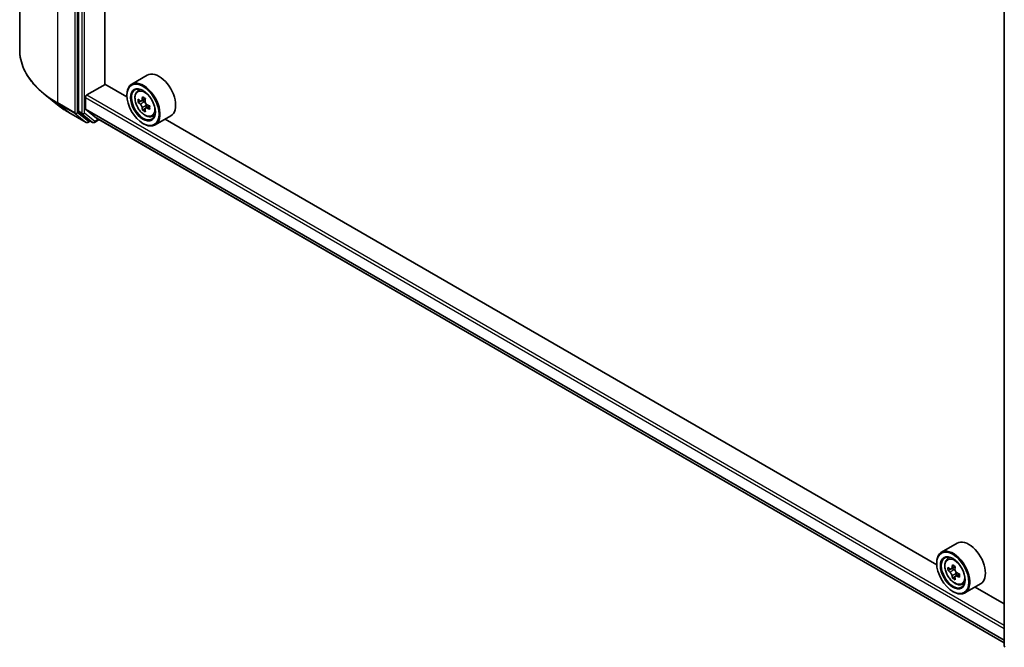
# Model space of a CAD drawing. Units: millimetres. Extents: x 0 to 7294, y 0 to 1264.
# Drawn here: x 271 to 355, y 336 to 390 of the extents above; entities that cross this region are included whole.
import ezdxf

# ---------------------------------------------------------------- set-up
doc = ezdxf.new("R2010")
doc.units = ezdxf.units.MM
doc.header["$LTSCALE"] = 2.5
doc.layers.add('Visible (ISO)', color=7, linetype='Continuous', lineweight=35)
doc.layers.add('Visible Narrow (ISO)', color=7, linetype='Continuous', lineweight=25)

msp = doc.modelspace()

# ---------------------------------------------------------------- linework, layer by layer
at = {"layer": 'Visible (ISO)'}
for p, q in [((270.982, 444.7093), (270.982, 387.4262)), ((276.0042, 439.2972), (276.0042, 382.1784)), ((278.263, 384.4852), (278.263, 436.8661)), ((355.0335, 336.5907), (355.0335, 393.7095)), ((281.8788, 385.2533), (280.5432, 384.4822)), ((276.7113, 383.5667), (278.2826, 384.4739)), ((280.1325, 383.4059), (278.263, 384.4852)), ((274.1977, 382.7405), (273.1472, 383.5722)), ((276.5934, 382.3974), (276.5934, 383.3625)), ((280.129, 383.5213), (280.129, 383.5667)), ((281.0358, 383.8925), (281.221, 384.0553)), ((281.3299, 383.0523), (281.0973, 382.918)), ((281.7088, 383.2555), (281.3768, 383.0638)), ((281.4388, 383.0996), (281.607, 383.0025)), ((282.0637, 382.6409), (281.7316, 382.4492)), ((281.7936, 382.6793), (281.7936, 382.485)), ((275.1904, 382.0707), (276.6439, 381.2315)), ((276.0315, 382.1071), (276.912, 381.3954)), ((277.552, 381.5898), (276.6116, 382.3499)), ((281.6982, 382.4144), (281.4656, 382.2801)), ((282.2788, 381.7395), (282.5124, 381.8186)), ((283.8788, 381.7892), (282.5432, 381.0181)), ((277.0025, 381.3423), (276.8105, 381.2315)), ((277.1942, 381.2317), (276.9192, 381.3905)), ((277.3608, 381.2317), (277.7661, 381.4657)), ((277.5568, 381.5865), (355.0335, 336.8553)), ((281.5039, 381.1398), (281.5432, 381.1172)), ((349.2718, 343.4883), (283.4057, 381.5161)), ((351.0182, 345.3357), (349.6825, 344.5646)), ((350.1751, 343.9749), (350.3603, 344.1377)), ((349.2683, 343.6037), (349.2683, 343.649)), ((350.4693, 343.1347), (350.2367, 343.0004)), ((350.8482, 343.3379), (350.5161, 343.1462)), ((350.5781, 343.182), (350.7463, 343.0849)), ((350.8376, 342.4968), (350.6049, 342.3625)), ((351.203, 342.7233), (350.871, 342.5316)), ((350.9329, 342.7617), (350.9329, 342.5674)), ((351.4181, 341.8219), (351.6517, 341.9009)), ((353.0182, 341.8716), (351.6825, 341.1005)), ((355.0335, 340.1618), (352.545, 341.5985)), ((350.6432, 341.2222), (350.6825, 341.1996))]:
    msp.add_line(p, q, dxfattribs=at)
for centre, start, end in [((276.7272, 381.3758), 240, 300), ((277.2775, 381.376), 240, 300), ((355.2001, 336.5907), 180, 231.051724)]:
    msp.add_arc(centre, 0.1667, start, end, dxfattribs=at)
for centre, major_axis, start_param, end_param in [((282.8788, 383.5213), (1, -1.7321), 0, 3.1415927), ((281.5432, 382.7502), (1, -1.7321), 5.4977871, 10.2101761), ((281.5432, 382.7502), (0.7222, -1.2509), 2.375245, 7.049533), ((276.7113, 383.4306), (0.0833, 0.1443), 0.7853982, 2.3561945), ((284.2773, 384.4705), (-2.0183, -3.4958), 5.3248877, 5.3891891), ((284.4001, 384.9666), (-3.9801, 0), 0.7417651, 0.8290312), ((283.909, 384.6831), (-1.9901, -3.4469), 5.4541541, 5.5414202), ((284.4001, 384.5413), (-4.0365, 0), 0.6124987, 0.6768001), ((284.4001, 384.2578), (4.0365, 0), 3.7540914, 3.8183927), ((284.2773, 384.4705), (-2.0183, -3.4958), 5.6063852, 5.6706866), ((281.607, 382.787), (0.1319, -0.2285), 1.7950624, 2.3561945), ((284.5228, 384.3287), (2.0183, 3.4958), 2.1832951, 2.2475964), ((281.607, 382.787), (0.1319, -0.2285), 0.7853982, 1.3465303), ((284.4001, 384.5413), (-4.0365, 0), 0.8939962, 0.9582976), ((284.8911, 384.1161), (1.9901, 3.4469), 2.3125614, 2.3998276), ((276.122, 382.2465), (-0.0833, -0.1443), 5.4977871, 6.1925254), ((276.672, 382.4428), (-0.0556, -0.0962), 5.4977871, 6.1925254), ((284.4001, 383.8326), (3.9801, 0), 3.8833577, 3.9706239), ((284.5228, 384.3287), (2.0183, 3.4958), 2.4647926, 2.5290939), ((284.4001, 384.2578), (4.0365, 0), 4.0355889, 4.0998903), ((277.0025, 381.5348), (-0.0833, -0.1443), 6.1925254, 6.2831853), ((277.6123, 381.6827), (-0.0556, -0.0962), 6.1925254, 6.2831853), ((352.0182, 343.6037), (1, -1.7321), 0, 3.1415927), ((350.6825, 342.8325), (1, -1.7321), 5.4977871, 10.2101761), ((350.6825, 342.8325), (0.7222, -1.2509), 2.375245, 7.049533), ((353.0484, 344.7655), (-1.9901, -3.4469), 5.4541541, 5.5414202), ((353.5394, 344.6237), (-4.0365, 0), 0.6124987, 0.6768001), ((353.5394, 344.3402), (4.0365, 0), 3.7540914, 3.8183927), ((353.4167, 344.5529), (-2.0183, -3.4958), 5.3248877, 5.3891891), ((353.5394, 345.049), (-3.9801, 0), 0.7417651, 0.8290312), ((350.7463, 342.8694), (0.1319, -0.2285), 1.7950624, 2.3561945), ((353.6622, 344.4111), (2.0183, 3.4958), 2.1832951, 2.2475964), ((353.4167, 344.5529), (-2.0183, -3.4958), 5.6063852, 5.6706866), ((353.5394, 343.915), (3.9801, 0), 3.8833577, 3.9706239), ((353.6622, 344.4111), (2.0183, 3.4958), 2.4647926, 2.5290939), ((350.7463, 342.8694), (0.1319, -0.2285), 0.7853982, 1.3465303), ((353.5394, 344.6237), (-4.0365, 0), 0.8939962, 0.9582976), ((353.5394, 344.3402), (4.0365, 0), 4.0355889, 4.0998903), ((354.0305, 344.1985), (1.9901, 3.4469), 2.3125614, 2.3998276)]:
    msp.add_ellipse(centre, major_axis=major_axis, ratio=0.5773503, start_param=start_param, end_param=end_param, dxfattribs=at)
for centre, major_axis in [((281.5039, 382.7275), (-0.9722, 1.6839)), ((281.5039, 382.7275), (0.75, -1.299)), ((350.6432, 342.8099), (-0.9722, 1.6839)), ((350.6432, 342.8099), (0.75, -1.299))]:
    msp.add_ellipse(centre, major_axis=major_axis, ratio=0.5773503, dxfattribs=at)
for points, knots in [([(273.1472, 383.5722), (272.8706, 383.7911), (272.6174, 384.0205), (272.1618, 384.4974), (271.9595, 384.7447), (271.6092, 385.2538), (271.4614, 385.5156), (271.2233, 386.0494), (271.133, 386.3215), (271.0124, 386.8711), (270.982, 387.1487), (270.982, 387.4262)], [1.72605724, 1.72605724, 1.72605724, 1.72605724, 1.85208469, 1.85208469, 1.97811214, 1.97811214, 2.10413959, 2.10413959, 2.23016704, 2.23016704, 2.35619449, 2.35619449, 2.35619449, 2.35619449]), ([(281.0358, 383.8925), (280.9761, 383.8401), (280.9286, 383.7732), (280.8559, 383.6121), (280.8336, 383.5155), (280.8181, 383.3012), (280.827, 383.1823), (280.8754, 382.9384), (280.9151, 382.8135), (281.0203, 382.5703), (281.0857, 382.4521), (281.236, 382.2332), (281.3208, 382.1326), (281.5028, 381.9581), (281.6, 381.8845), (281.7988, 381.7731), (281.9006, 381.7353), (282.0957, 381.7047), (282.1896, 381.71), (282.2765, 381.7388), (282.2777, 381.7391), (282.2788, 381.7395)], [5.6127304, 5.6127304, 5.6127304, 5.6127304, 5.8912266, 5.8912266, 6.2030455, 6.2030455, 6.5366804, 6.5366804, 6.871022, 6.871022, 7.2031044, 7.2031044, 7.5349589, 7.5349589, 7.8687898, 7.8687898, 8.2035139, 8.2035139, 8.5202107, 8.5202107, 8.5244365, 8.5244365, 8.5244365, 8.5244365]), ([(274.1977, 382.7405), (274.2579, 382.6929), (274.3194, 382.6458), (274.4447, 382.5528), (274.5086, 382.5069), (274.6387, 382.4163), (274.705, 382.3716), (274.8398, 382.2834), (274.9083, 382.2399), (275.0477, 382.1543), (275.1185, 382.1122), (275.1904, 382.0707)], [4.55712806, 4.55712806, 4.55712806, 4.55712806, 4.58818025, 4.58818025, 4.61923243, 4.61923243, 4.65028461, 4.65028461, 4.6813368, 4.6813368, 4.71238898, 4.71238898, 4.71238898, 4.71238898]), ([(281.2533, 383.0817), (281.2741, 383.0668), (281.2968, 383.0565), (281.3399, 383.0502), (281.3602, 383.0542), (281.3934, 383.0734), (281.4085, 383.0898), (281.4305, 383.1336), (281.4373, 383.1611), (281.4399, 383.1895)], [0, 0, 0, 0, 0.017936943, 0.017936943, 0.035873886, 0.035873886, 0.053810829, 0.053810829, 0.071747772, 0.071747772, 0.071747772, 0.071747772]), ([(281.4399, 382.475), (281.4373, 382.5005), (281.4305, 382.5308), (281.4085, 382.5932), (281.3934, 382.6253), (281.3602, 382.6829), (281.3399, 382.712), (281.2968, 382.7622), (281.2741, 382.7833), (281.2533, 382.7982)], [-0.288000969, -0.288000969, -0.288000969, -0.288000969, -0.270064026, -0.270064026, -0.252127083, -0.252127083, -0.234190141, -0.234190141, -0.216253198, -0.216253198, -0.216253198, -0.216253198]), ([(281.6854, 383.0477), (281.6828, 383.0193), (281.6853, 382.9865), (281.7014, 382.9207), (281.715, 382.8877), (281.7482, 382.8302), (281.77, 382.8019), (281.8189, 382.7551), (281.8461, 382.7365), (281.872, 382.7245)], [0, 0, 0, 0, 0.017936943, 0.017936943, 0.035873886, 0.035873886, 0.053810829, 0.053810829, 0.071747772, 0.071747772, 0.071747772, 0.071747772]), ([(281.872, 382.441), (281.8461, 382.453), (281.8189, 382.4608), (281.77, 382.4637), (281.7482, 382.4588), (281.715, 382.4396), (281.7014, 382.4241), (281.6853, 382.3837), (281.6828, 382.3588), (281.6854, 382.3333)], [-0.288000969, -0.288000969, -0.288000969, -0.288000969, -0.270064026, -0.270064026, -0.252127083, -0.252127083, -0.234190141, -0.234190141, -0.216253198, -0.216253198, -0.216253198, -0.216253198]), ([(350.1751, 343.9749), (350.1154, 343.9225), (350.0679, 343.8556), (349.9952, 343.6945), (349.973, 343.5979), (349.9574, 343.3835), (349.9663, 343.2647), (350.0147, 343.0208), (350.0544, 342.8959), (350.1597, 342.6527), (350.2251, 342.5345), (350.3753, 342.3156), (350.4601, 342.215), (350.6421, 342.0405), (350.7393, 341.9669), (350.9381, 341.8555), (351.0399, 341.8176), (351.2351, 341.7871), (351.3289, 341.7924), (351.4158, 341.8211), (351.417, 341.8215), (351.4181, 341.8219)], [5.6127304, 5.6127304, 5.6127304, 5.6127304, 5.8912266, 5.8912266, 6.2030455, 6.2030455, 6.5366804, 6.5366804, 6.871022, 6.871022, 7.2031044, 7.2031044, 7.5349589, 7.5349589, 7.8687898, 7.8687898, 8.2035139, 8.2035139, 8.5202107, 8.5202107, 8.5244365, 8.5244365, 8.5244365, 8.5244365]), ([(350.3926, 343.1641), (350.4134, 343.1492), (350.4362, 343.1389), (350.4792, 343.1326), (350.4995, 343.1366), (350.5327, 343.1558), (350.5478, 343.1722), (350.5698, 343.216), (350.5767, 343.2434), (350.5792, 343.2719)], [0, 0, 0, 0, 0.017936943, 0.017936943, 0.035873886, 0.035873886, 0.053810829, 0.053810829, 0.071747772, 0.071747772, 0.071747772, 0.071747772]), ([(350.8247, 343.1301), (350.8222, 343.1017), (350.8246, 343.0689), (350.8407, 343.0031), (350.8544, 342.9701), (350.8876, 342.9126), (350.9093, 342.8843), (350.9582, 342.8374), (350.9854, 342.8189), (351.0113, 342.8069)], [0, 0, 0, 0, 0.017936943, 0.017936943, 0.035873886, 0.035873886, 0.053810829, 0.053810829, 0.071747772, 0.071747772, 0.071747772, 0.071747772]), ([(350.5792, 342.5574), (350.5767, 342.5829), (350.5698, 342.6132), (350.5478, 342.6756), (350.5327, 342.7077), (350.4995, 342.7653), (350.4792, 342.7944), (350.4362, 342.8446), (350.4134, 342.8657), (350.3926, 342.8806)], [-0.288000969, -0.288000969, -0.288000969, -0.288000969, -0.270064026, -0.270064026, -0.252127083, -0.252127083, -0.234190141, -0.234190141, -0.216253198, -0.216253198, -0.216253198, -0.216253198]), ([(351.0113, 342.5234), (350.9854, 342.5354), (350.9582, 342.5432), (350.9093, 342.5461), (350.8876, 342.5412), (350.8544, 342.522), (350.8407, 342.5065), (350.8246, 342.466), (350.8222, 342.4412), (350.8247, 342.4157)], [-0.288000969, -0.288000969, -0.288000969, -0.288000969, -0.270064026, -0.270064026, -0.252127083, -0.252127083, -0.234190141, -0.234190141, -0.216253198, -0.216253198, -0.216253198, -0.216253198])]:
    msp.add_open_spline(points, degree=3, knots=knots, dxfattribs=at)
at = {"layer": 'Visible Narrow (ISO)'}
for p, q in [((274.2364, 382.8901), (274.2364, 440.1732)), ((275.6899, 439.334), (275.6899, 382.051)), ((275.9256, 382.051), (275.9256, 439.334)), ((276.2792, 439.1385), (276.2792, 382.0197)), ((276.5149, 382.0197), (276.5149, 439.1385)), ((276.5934, 383.3625), (355.0335, 338.0752)), ((276.7113, 383.5667), (355.0335, 338.3473)), ((275.6899, 382.051), (274.2364, 382.8901)), ((274.2637, 382.8188), (275.7172, 381.9796)), ((275.1832, 382.0756), (274.2637, 382.8188)), ((281.2533, 382.7982), (281.607, 383.0025)), ((281.4399, 383.1895), (281.6452, 383.3081)), ((281.7936, 382.6793), (281.4399, 382.475)), ((282.0774, 382.5596), (281.872, 382.441)), ((276.6367, 381.2364), (275.1832, 382.0756)), ((275.7172, 381.9796), (276.6367, 381.2364)), ((276.8451, 381.3078), (275.9256, 382.051)), ((276.2792, 382.0197), (276.0042, 382.1784)), ((276.0315, 382.1071), (276.3065, 381.9483)), ((276.3065, 381.9483), (277.187, 381.2366)), ((277.3954, 381.308), (276.5149, 382.0197)), ((276.5934, 382.3974), (355.0335, 337.1101)), ((276.6116, 382.3499), (355.0335, 337.073)), ((276.9537, 381.3705), (276.8451, 381.3078)), ((277.187, 381.2366), (276.912, 381.3954)), ((277.7173, 381.4938), (277.3954, 381.308)), ((277.552, 381.5898), (355.0335, 336.8558)), ((350.3926, 342.8806), (350.7463, 343.0849)), ((350.5792, 343.2719), (350.7846, 343.3904)), ((350.9329, 342.7617), (350.5792, 342.5574)), ((351.2167, 342.642), (351.0113, 342.5234))]:
    msp.add_line(p, q, dxfattribs=at)
for centre, major_axis, ratio, start_param, end_param in [((282.0932, 387.4262), (-11.1111, 0), 0.5773503, 0, 0.7853982), ((282.0932, 387.3391), (11.0725, 0), 0.5773503, 3.7717299, 3.9269908), ((281.729, 382.8575), (-0.6257, 1.0837), 0.5773503, 5.8594015, 6.3981286), ((282.0932, 386.0651), (-9.7722, 0), 0.5773503, 0.6301372, 0.7853982), ((274.3543, 382.9582), (-0.0833, -0.1443), 0.5773503, 5.4977871, 6.1925254), ((275.2737, 382.215), (-0.0833, -0.1443), 0.5773503, 6.1925254, 6.2831853), ((275.8078, 382.119), (0.1667, 0), 0.5773503, 3.9269908, 5.4977871), ((275.8078, 382.119), (-0.0833, -0.1443), 0.5773503, 5.4977871, 6.1925254), ((275.8078, 382.119), (-0.1048, -0.1296), 0.8131434, 0.127344, 1.6981404), ((276.397, 382.0877), (0.1667, 0), 0.5773503, 3.9269908, 5.4977871), ((276.397, 382.0877), (-0.0833, -0.1443), 0.5773503, 5.4977871, 6.1925254), ((276.397, 382.0877), (-0.1048, -0.1296), 0.8131434, 0.127344, 1.6981404), ((281.729, 382.8575), (0.6257, -1.0837), 0.5773503, 6.168242, 6.7069691), ((276.7272, 381.3758), (-0.1048, -0.1296), 0.8131434, 0.127344, 1.6981404), ((276.7272, 381.3758), (-0.0833, -0.1443), 0.5773503, 6.1925254, 6.2831853), ((276.7272, 381.3758), (0.0833, -0.1443), 0.5773503, 0, 0.7853982), ((277.2775, 381.376), (-0.1048, -0.1296), 0.8131434, 0.127344, 1.6981404), ((277.2775, 381.376), (-0.0833, -0.1443), 0.5773503, 6.1925254, 6.2831853), ((277.2775, 381.376), (0.0833, -0.1443), 0.5773503, 0, 0.7853982), ((350.8684, 342.9398), (-0.6257, 1.0837), 0.5773503, 5.8594015, 6.3981286), ((350.8684, 342.9398), (0.6257, -1.0837), 0.5773503, 6.168242, 6.7069691), ((355.2001, 336.5907), (-0.1667, 0), 0.5773503, 0, 0.7853982)]:
    msp.add_ellipse(centre, major_axis=major_axis, ratio=ratio, start_param=start_param, end_param=end_param, dxfattribs=at)
for centre in [(281.6664, 382.8213), (350.8058, 342.9037)]:
    msp.add_ellipse(centre, major_axis=(-0.587, 1.0166), ratio=0.5773503, dxfattribs=at)

doc.saveas('drawing.dxf')
